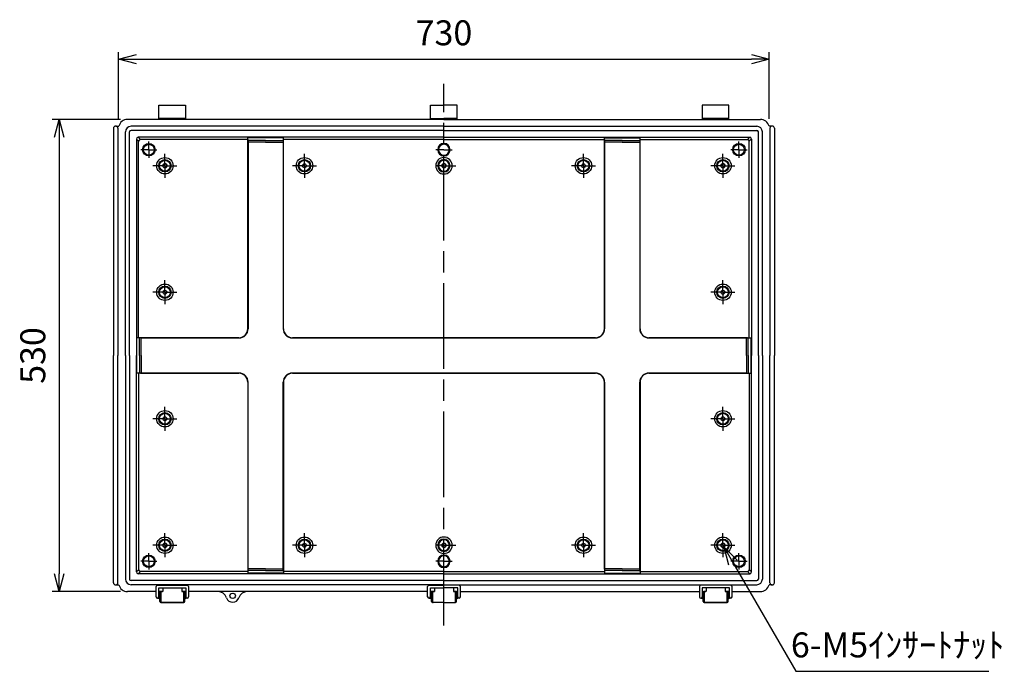
# Model space of a CAD drawing. Units: millimetres. Extents: x 0 to 6548, y 0 to 2240.
# Drawn here: x 3894 to 4998, y 591 to 1323 of the extents above; entities that cross this region are included whole.
import ezdxf

# ---------------------------------------------------------------- set-up
doc = ezdxf.new("R2010")
doc.units = ezdxf.units.MM
doc.header["$LTSCALE"] = 8
for name, pattern in [('AM_ISO02W050x2', [3.75, 3, -0.75]), ('AM_ISO08W050', [18, 12, -1.5, 3, -1.5]), ('AM_ISO08W050x2', [9, 6, -0.75, 1.5, -0.75])]:
    doc.linetypes.add(name, pattern=pattern)
for name, color, linetype, lineweight in [('AM_5', 3, 'Continuous', 25), ('AM_7', 4, 'AM_ISO08W050', 25), ('ﾎﾞﾃﾞｨｰ', 2, 'Continuous', 25), ('ﾎﾞﾃﾞｨｰ0', 2, 'AM_ISO02W050x2', 13), ('ﾗｯﾁ', 3, 'Continuous', 25), ('ﾗｯﾁ金具', 6, 'Continuous', 25)]:
    doc.layers.add(name, color=color, linetype=linetype, lineweight=lineweight)
doc.styles.get("Standard").update_dxf_attribs({"font": 'ISOCP.SHX', "bigfont": 'EXTFONT.SHX'})
doc.dimstyles.new('AM_ISO$0', dxfattribs={"dimscale": 8, "dimtxt": 3.5, "dimasz": 2.5, "dimexe": 1, "dimexo": 1, "dimgap": 1.5, "dimtad": 1, "dimdec": 1, "dimdsep": 46, "dimtxsty": 'STANDARD', "dimblk": 'OPEN30', "dimcen": 0, "dimclrd": 3, "dimclre": 3, "dimclrt": 2, "dimadec": 0, "dimazin": 2, "dimtp": 0.1, "dimtm": 0.1, "dimtfac": 0.71, "dimtmove": 0, "dimatfit": 3, "dimldrblk": 'OPEN30', "dimfxl": 1, "dimlwd": -1, "dimlwe": -1, "dimarcsym": 0})
doc.dimstyles.new('AM_ISO$3', dxfattribs={"dimtxt": 3.5, "dimasz": 2.5, "dimexe": 1, "dimexo": 1, "dimgap": 1.5, "dimtad": 1, "dimtoh": 1, "dimdsep": 46, "dimtxsty": 'STANDARD', "dimblk": 'OPEN30', "dimcen": 0, "dimclrd": 3, "dimclre": 3, "dimclrt": 2, "dimadec": 0, "dimazin": 2, "dimtp": 0.1, "dimtm": 0.1, "dimtfac": 0.71, "dimtofl": 0, "dimtmove": 0, "dimatfit": 0, "dimldrblk": 'OPEN30', "dimfxl": 1, "dimlwd": -1, "dimlwe": -1, "dimarcsym": 0})

# ---------------------------------------------------------------- blocks, each defined once
blk = doc.blocks.new('_Open30')
at = {"color": 0, "linetype": 'ByBlock', "lineweight": -2}
for p, q in [((-1, 0.268), (0, 0)), ((0, 0), (-1, -0.268)), ((0, 0), (-1, 0))]:
    blk.add_line(p, q, dxfattribs=at)
blk = doc.blocks.new('*D49')
at = {"layer": 'AM_5', "color": 3}
for p, q in [((4004.8, 1211.4), (4004.8, 1286.5)), ((4734.8, 1211.4), (4734.8, 1286.5)), ((4024.8, 1278.5), (4714.8, 1278.5))]:
    blk.add_line(p, q, dxfattribs=at)
at = {"layer": 'Defpoints', "color": 0}
for p in [(4734.8, 1278.5), (4004.8, 1203.4), (4734.8, 1203.4)]:
    blk.add_point(p, dxfattribs=at)
at = {"layer": 'AM_5', "color": 3, "xscale": 20, "yscale": 20, "zscale": 20, "rotation": 180}
blk.add_blockref('_Open30', (4004.8, 1278.5), dxfattribs=at)
at = {"layer": 'AM_5', "color": 3, "xscale": 20, "yscale": 20, "zscale": 20}
blk.add_blockref('_Open30', (4734.8, 1278.5), dxfattribs=at)
at = {"layer": 'AM_5', "color": 2, "insert": (4369.8, 1304.5), "char_height": 28, "attachment_point": 5}
blk.add_mtext('730', dxfattribs=at)
blk = doc.blocks.new('*D50')
at = {"layer": 'AM_5', "color": 3}
for p, q in [((4006.8, 1210.9), (3930.2, 1210.9)), ((3938.2, 1190.9), (3938.2, 700.9)), ((4006.8, 680.9), (3930.2, 680.9))]:
    blk.add_line(p, q, dxfattribs=at)
at = {"layer": 'Defpoints', "color": 0}
for p in [(4014.8, 1210.9), (3938.2, 680.9), (4014.8, 680.9)]:
    blk.add_point(p, dxfattribs=at)
at = {"layer": 'AM_5', "color": 3, "xscale": 20, "yscale": 20, "zscale": 20}
for p, rotation in [((3938.2, 1210.9), 90), ((3938.2, 680.9), 270)]:
    blk.add_blockref('_Open30', p, dxfattribs=dict(at, rotation=rotation))
at = {"layer": 'AM_5', "color": 2, "insert": (3912.2, 945.9), "char_height": 28, "attachment_point": 5, "rotation": 90}
blk.add_mtext('530', dxfattribs=at)
blk = doc.blocks.new('*D51')
at = {"layer": 'AM_5', "color": 3}
for p, q in [((4694, 713.4), (4764.4, 591.4)), ((4764.4, 591.4), (4981, 591.4))]:
    blk.add_line(p, q, dxfattribs=at)
at = {"layer": 'Defpoints', "color": 0}
for p in [(4681.5, 735.1), (4684, 730.7)]:
    blk.add_point(p, dxfattribs=at)
at = {"layer": 'AM_5', "color": 3, "xscale": 20, "yscale": 20, "zscale": 20, "rotation": 119.9590786667353}
blk.add_blockref('_Open30', (4684, 730.7), dxfattribs=at)
at = {"layer": 'AM_5', "color": 2, "insert": (4878.7, 617.4), "char_height": 28, "attachment_point": 5}
blk.add_mtext('6-M5ｲﾝｻｰﾄﾅｯﾄ', dxfattribs=at)

msp = doc.modelspace()

# ---------------------------------------------------------------- linework, layer by layer
at = {"layer": 'AM_7'}
msp.add_line((4369.784, 642.919), (4369.784, 1250.902), dxfattribs=at)
at = {"layer": 'AM_7', "linetype": 'AM_ISO08W050x2'}
for p, q in [((4038.783, 1176.902), (4038.783, 1186.002)), ((4700.784, 1176.902), (4700.784, 1186.002)), ((4038.783, 1176.902), (4029.684, 1176.902)), ((4038.783, 1176.902), (4047.883, 1176.902)), ((4038.783, 1176.902), (4038.783, 1167.803)), ((4056.784, 1158.902), (4056.784, 1172.309)), ((4213.284, 1158.902), (4213.284, 1172.309)), ((4369.784, 1176.902), (4360.684, 1176.902)), ((4369.784, 1176.902), (4378.883, 1176.902)), ((4526.284, 1158.902), (4526.284, 1172.309)), ((4682.784, 1158.902), (4682.784, 1172.309)), ((4700.784, 1176.902), (4691.685, 1176.902)), ((4700.784, 1176.902), (4700.784, 1167.803)), ((4700.784, 1176.902), (4709.884, 1176.902)), ((4056.784, 1158.902), (4043.377, 1158.902)), ((4056.784, 1158.902), (4070.19, 1158.902)), ((4056.784, 1158.902), (4056.784, 1145.496)), ((4213.284, 1158.902), (4199.877, 1158.902)), ((4213.284, 1158.902), (4226.69, 1158.902)), ((4213.284, 1158.902), (4213.284, 1145.496)), ((4369.784, 1158.902), (4360.684, 1158.902)), ((4369.784, 1158.902), (4383.19, 1158.902)), ((4526.284, 1158.902), (4512.877, 1158.902)), ((4526.284, 1158.902), (4539.69, 1158.902)), ((4526.284, 1158.902), (4526.284, 1145.496)), ((4682.784, 1158.902), (4669.377, 1158.902)), ((4682.784, 1158.902), (4696.19, 1158.902)), ((4682.784, 1158.902), (4682.784, 1145.496)), ((4056.784, 1016.902), (4056.784, 1030.309)), ((4682.784, 1016.902), (4682.784, 1030.309)), ((4056.784, 1016.902), (4043.377, 1016.902)), ((4056.784, 1016.902), (4070.19, 1016.902)), ((4056.784, 1016.902), (4056.784, 1003.496)), ((4682.784, 1016.902), (4669.377, 1016.902)), ((4682.784, 1016.902), (4696.19, 1016.902)), ((4682.784, 1016.902), (4682.784, 1003.496)), ((4056.784, 874.902), (4056.784, 888.309)), ((4682.784, 874.902), (4682.784, 888.309)), ((4056.784, 874.902), (4043.377, 874.902)), ((4056.784, 874.902), (4070.19, 874.902)), ((4056.784, 874.902), (4056.784, 861.496)), ((4682.784, 874.902), (4669.377, 874.902)), ((4682.784, 874.902), (4696.19, 874.902)), ((4682.784, 874.902), (4682.784, 861.496)), ((4056.784, 732.902), (4056.784, 746.309)), ((4213.284, 732.902), (4213.284, 746.309)), ((4526.284, 732.902), (4526.284, 746.309)), ((4682.784, 732.902), (4682.784, 746.309)), ((4056.784, 732.902), (4043.377, 732.902)), ((4056.784, 732.902), (4070.19, 732.902)), ((4056.784, 732.902), (4056.784, 719.496)), ((4213.284, 732.902), (4199.877, 732.902)), ((4213.284, 732.902), (4226.69, 732.902)), ((4213.284, 732.902), (4213.284, 719.496)), ((4369.784, 732.902), (4360.684, 732.902)), ((4369.784, 732.902), (4383.19, 732.902)), ((4526.284, 732.902), (4512.877, 732.902)), ((4526.284, 732.902), (4539.69, 732.902)), ((4526.284, 732.902), (4526.284, 719.496)), ((4682.784, 732.902), (4669.377, 732.902)), ((4682.784, 732.902), (4696.19, 732.902)), ((4682.784, 732.902), (4682.784, 719.496)), ((4038.783, 714.902), (4038.783, 724.002)), ((4700.784, 714.902), (4700.784, 724.002)), ((4038.783, 714.902), (4029.684, 714.902)), ((4038.783, 714.902), (4047.883, 714.902)), ((4038.783, 714.902), (4038.783, 705.803)), ((4369.784, 714.902), (4360.684, 714.902)), ((4369.784, 714.902), (4378.883, 714.902)), ((4700.784, 714.902), (4691.685, 714.902)), ((4700.784, 714.902), (4709.884, 714.902)), ((4700.784, 714.902), (4700.784, 705.803))]:
    msp.add_line(p, q, dxfattribs=at)
at = {"layer": 'ﾎﾞﾃﾞｨｰ'}
for p, q in [((4050.034, 1210.902), (4050.034, 1226.902)), ((4050.034, 1226.902), (4080.034, 1226.902)), ((4080.034, 1226.902), (4080.034, 1210.902)), ((4354.784, 1210.902), (4354.784, 1226.902)), ((4354.784, 1226.902), (4369.784, 1226.902)), ((4384.784, 1226.902), (4369.784, 1226.902)), ((4384.784, 1210.902), (4384.784, 1226.902)), ((4689.534, 1226.902), (4659.534, 1226.902)), ((4659.534, 1226.902), (4659.534, 1210.902)), ((4689.534, 1210.902), (4689.534, 1226.902)), ((4369.784, 1210.902), (4014.784, 1210.902)), ((4050.034, 1211.902), (4080.034, 1211.902)), ((4080.034, 1211.902), (4050.034, 1211.902)), ((4354.784, 1211.902), (4369.784, 1211.902)), ((4384.784, 1211.902), (4369.784, 1211.902)), ((4369.784, 1210.902), (4724.784, 1210.902)), ((4689.534, 1211.902), (4659.534, 1211.902)), ((4659.534, 1211.902), (4689.534, 1211.902)), ((3999.084, 1200.902), (3999.084, 945.903)), ((3999.084, 1200.902), (3999.084, 945.903)), ((4001.584, 1203.402), (4005.101, 1203.402)), ((4004.084, 1200.902), (4004.084, 945.903)), ((4012.534, 945.903), (4012.534, 1196.902)), ((4017.034, 945.903), (4017.034, 1196.902)), ((4369.784, 1203.152), (4018.784, 1203.152)), ((4369.784, 1198.652), (4018.784, 1198.652)), ((4369.784, 1203.152), (4720.784, 1203.152)), ((4369.784, 1198.652), (4720.784, 1198.652)), ((4722.534, 945.903), (4722.534, 1196.902)), ((4727.034, 945.903), (4727.034, 1196.902)), ((4737.984, 1203.402), (4734.466, 1203.402)), ((4735.484, 1200.902), (4735.484, 945.903)), ((4740.484, 1200.902), (4740.484, 945.903)), ((4740.484, 1200.902), (4740.484, 945.903)), ((4024.784, 1188.902), (4027.323, 1186.363)), ((4024.784, 1188.902), (4024.784, 945.903)), ((4369.784, 1190.902), (4026.784, 1190.902)), ((4026.784, 1190.902), (4029.323, 1188.363)), ((4027.323, 965.902), (4027.323, 1186.363)), ((4149.784, 1188.363), (4029.323, 1188.363)), ((4189.784, 1190.379), (4149.784, 1190.379)), ((4149.784, 975.902), (4149.784, 1190.379)), ((4150.046, 1185.736), (4150.046, 975.9)), ((4169.784, 1187.378), (4150.779, 1187.378)), ((4169.784, 1185.415), (4150.779, 1185.415)), ((4169.784, 1187.378), (4188.789, 1187.378)), ((4169.784, 1185.415), (4188.789, 1185.415)), ((4189.521, 1185.736), (4189.521, 975.9)), ((4189.784, 975.902), (4189.784, 1190.379)), ((4369.784, 1188.363), (4189.784, 1188.363)), ((4369.784, 1190.902), (4712.784, 1190.902)), ((4369.784, 1188.363), (4549.784, 1188.363)), ((4549.784, 1190.379), (4589.784, 1190.379)), ((4549.784, 975.902), (4549.784, 1190.379)), ((4550.046, 1185.736), (4550.046, 975.9)), ((4569.784, 1187.378), (4550.779, 1187.378)), ((4569.784, 1185.415), (4550.779, 1185.415)), ((4569.784, 1187.378), (4588.789, 1187.378)), ((4569.784, 1185.415), (4588.789, 1185.415)), ((4589.521, 1185.736), (4589.521, 975.9)), ((4589.784, 975.902), (4589.784, 1190.379)), ((4589.784, 1188.363), (4710.244, 1188.363)), ((4712.784, 1190.902), (4710.244, 1188.363)), ((4714.784, 1188.902), (4712.244, 1186.363)), ((4712.244, 965.902), (4712.244, 1186.363)), ((4714.784, 1188.902), (4714.784, 945.903)), ((4025.307, 925.903), (4025.307, 965.902)), ((4139.784, 965.902), (4025.307, 965.902)), ((4028.308, 945.903), (4028.308, 964.907)), ((4029.95, 965.64), (4139.786, 965.64)), ((4030.271, 945.903), (4030.271, 964.907)), ((4199.781, 965.64), (4369.784, 965.64)), ((4369.784, 965.902), (4199.784, 965.902)), ((4369.784, 965.902), (4539.784, 965.902)), ((4539.786, 965.64), (4369.784, 965.64)), ((4709.617, 965.64), (4599.781, 965.64)), ((4599.784, 965.902), (4714.26, 965.902)), ((4709.296, 945.903), (4709.296, 964.907)), ((4711.26, 945.903), (4711.26, 964.907)), ((4714.26, 925.903), (4714.26, 965.902)), ((3999.084, 690.903), (3999.084, 945.903)), ((3999.084, 690.903), (3999.084, 945.903)), ((4004.084, 690.903), (4004.084, 945.903)), ((4012.534, 945.903), (4012.534, 694.903)), ((4017.034, 945.903), (4017.034, 694.903)), ((4024.784, 702.903), (4024.784, 945.903)), ((4028.308, 945.903), (4028.308, 926.898)), ((4030.271, 945.903), (4030.271, 926.898)), ((4709.296, 945.903), (4709.296, 926.898)), ((4711.26, 945.903), (4711.26, 926.898)), ((4714.784, 702.903), (4714.784, 945.903)), ((4722.534, 945.903), (4722.534, 694.903)), ((4727.034, 945.903), (4727.034, 694.903)), ((4735.484, 690.903), (4735.484, 945.903)), ((4740.484, 690.903), (4740.484, 945.903)), ((4740.484, 690.903), (4740.484, 945.903)), ((4139.784, 925.903), (4025.307, 925.903)), ((4027.323, 925.903), (4027.323, 705.442)), ((4029.95, 926.165), (4139.786, 926.165)), ((4199.781, 926.165), (4369.784, 926.165)), ((4369.784, 925.903), (4199.784, 925.903)), ((4539.786, 926.165), (4369.784, 926.165)), ((4369.784, 925.903), (4539.784, 925.903)), ((4709.617, 926.165), (4599.781, 926.165)), ((4599.784, 925.903), (4714.26, 925.903)), ((4712.244, 925.903), (4712.244, 705.442)), ((4149.784, 915.903), (4149.784, 701.426)), ((4150.046, 706.069), (4150.046, 915.905)), ((4189.521, 706.069), (4189.521, 915.905)), ((4189.784, 915.903), (4189.784, 701.426)), ((4549.784, 915.903), (4549.784, 701.426)), ((4550.046, 706.069), (4550.046, 915.905)), ((4589.521, 706.069), (4589.521, 915.905)), ((4589.784, 915.903), (4589.784, 701.426)), ((4024.784, 702.903), (4027.323, 705.442)), ((4026.784, 700.903), (4029.323, 703.442)), ((4369.784, 700.903), (4026.784, 700.903)), ((4149.784, 703.442), (4029.323, 703.442)), ((4189.784, 701.426), (4149.784, 701.426)), ((4169.784, 706.39), (4150.779, 706.39)), ((4169.784, 704.427), (4150.779, 704.427)), ((4169.784, 706.39), (4188.789, 706.39)), ((4169.784, 704.427), (4188.789, 704.427)), ((4369.784, 703.442), (4189.784, 703.442)), ((4369.784, 703.442), (4549.784, 703.442)), ((4369.784, 700.903), (4712.784, 700.903)), ((4549.784, 701.426), (4589.784, 701.426)), ((4569.784, 706.39), (4550.779, 706.39)), ((4569.784, 704.427), (4550.779, 704.427)), ((4569.784, 706.39), (4588.789, 706.39)), ((4569.784, 704.427), (4588.789, 704.427)), ((4589.784, 703.442), (4710.244, 703.442)), ((4712.784, 700.903), (4710.244, 703.442)), ((4714.784, 702.903), (4712.244, 705.442)), ((4001.584, 688.403), (4005.101, 688.403)), ((4369.784, 693.153), (4018.784, 693.153)), ((4369.784, 688.653), (4018.784, 688.653)), ((4369.784, 693.153), (4720.784, 693.153)), ((4369.784, 688.653), (4720.784, 688.653)), ((4737.984, 688.403), (4734.466, 688.403)), ((4046.784, 680.903), (4014.784, 680.903)), ((4054.284, 680.903), (4049.784, 680.903)), ((4080.284, 680.903), (4075.784, 680.903)), ((4351.534, 680.903), (4083.284, 680.903)), ((4358.984, 680.903), (4354.534, 680.903)), ((4380.534, 680.903), (4385.234, 680.903)), ((4388.234, 680.903), (4656.484, 680.903)), ((4659.484, 680.903), (4663.734, 680.903)), ((4685.284, 680.903), (4689.984, 680.903)), ((4692.984, 680.903), (4724.784, 680.903))]:
    msp.add_line(p, q, dxfattribs=at)
for centre, radius in [((4038.783, 1176.902), 6.965), ((4038.783, 1176.902), 6.1), ((4700.784, 1176.902), 6.965), ((4700.784, 1176.902), 6.1), ((4056.784, 1158.902), 9.25), ((4056.784, 1158.902), 6.965), ((4056.784, 1158.902), 6.1), ((4056.784, 1158.902), 2.15), ((4213.284, 1158.902), 9.25), ((4213.284, 1158.902), 6.965), ((4213.284, 1158.902), 6.1), ((4213.284, 1158.902), 2.15), ((4526.284, 1158.902), 9.25), ((4526.284, 1158.902), 6.965), ((4526.284, 1158.902), 6.1), ((4526.284, 1158.902), 2.15), ((4682.784, 1158.902), 9.25), ((4682.784, 1158.902), 6.965), ((4682.784, 1158.902), 6.1), ((4682.784, 1158.902), 2.15), ((4056.784, 1016.902), 9.25), ((4056.784, 1016.902), 6.965), ((4056.784, 1016.902), 6.1), ((4056.784, 1016.902), 2.15), ((4682.784, 1016.902), 9.25), ((4682.784, 1016.902), 6.965), ((4682.784, 1016.902), 6.1), ((4682.784, 1016.902), 2.15), ((4056.784, 874.902), 9.25), ((4682.784, 874.902), 9.25), ((4056.784, 874.902), 6.965), ((4056.784, 874.902), 6.1), ((4056.784, 874.902), 2.15), ((4682.784, 874.902), 6.965), ((4682.784, 874.902), 6.1), ((4682.784, 874.902), 2.15), ((4056.784, 732.902), 9.25), ((4213.284, 732.902), 9.25), ((4526.284, 732.902), 9.25), ((4682.784, 732.902), 9.25), ((4056.784, 732.902), 6.965), ((4056.784, 732.902), 6.1), ((4056.784, 732.902), 2.15), ((4213.284, 732.902), 6.965), ((4213.284, 732.902), 6.1), ((4213.284, 732.902), 2.15), ((4526.284, 732.902), 6.965), ((4526.284, 732.902), 6.1), ((4526.284, 732.902), 2.15), ((4682.784, 732.902), 6.965), ((4682.784, 732.902), 6.1), ((4682.784, 732.902), 2.15), ((4038.783, 714.902), 6.965), ((4038.783, 714.902), 6.1), ((4700.784, 714.902), 6.965), ((4700.784, 714.902), 6.1), ((4132.784, 676.153), 3)]:
    msp.add_circle(centre, radius, dxfattribs=at)
for centre, radius, start, end in [((4014.784, 1200.902), 10, 90, 165.522488), ((4724.784, 1200.902), 10, 14.477512, 90), ((4001.584, 1200.902), 2.5, 0, 180), ((4018.784, 1196.902), 6.25, 90, 180), ((4018.784, 1196.902), 1.75, 90, 180), ((4720.784, 1196.902), 6.25, 0, 90), ((4720.784, 1196.902), 1.75, 0, 90), ((4737.984, 1200.902), 2.5, 0, 180), ((4026.784, 1188.902), 2, 90, 180), ((4029.323, 1186.363), 2, 90, 180), ((4150.779, 1188.373), 0.995, 180, 270), ((4150.779, 1186.41), 0.995, 180, 270), ((4188.789, 1188.373), 0.995, 270, 0), ((4188.789, 1186.41), 0.995, 270, 0), ((4369.784, 1176.902), 6.965, 90, 270), ((4369.784, 1176.902), 6.1, 90, 270), ((4369.784, 1176.902), 6.965, 270, 90), ((4369.784, 1176.902), 6.1, 270, 90), ((4550.779, 1188.373), 0.995, 180, 270), ((4550.779, 1186.41), 0.995, 180, 270), ((4588.789, 1188.373), 0.995, 270, 0), ((4588.789, 1186.41), 0.995, 270, 0), ((4710.244, 1186.363), 2, 0, 90), ((4712.784, 1188.902), 2, 0, 90), ((4369.784, 1158.902), 9.25, 90, 270), ((4369.784, 1158.902), 6.965, 90, 270), ((4369.784, 1158.902), 6.1, 90, 270), ((4369.784, 1158.902), 2.15, 90, 270), ((4369.784, 1158.902), 9.25, 270, 90), ((4369.784, 1158.902), 6.965, 270, 90), ((4369.784, 1158.902), 6.1, 270, 90), ((4369.784, 1158.902), 2.15, 270, 90), ((4139.784, 975.902), 10, 270, 0), ((4139.786, 975.9), 10.26, 270, 0), ((4199.781, 975.9), 10.26, 180, 270), ((4199.784, 975.902), 10, 180, 270), ((4539.784, 975.902), 10, 270, 0), ((4539.786, 975.9), 10.26, 270, 0), ((4599.781, 975.9), 10.26, 180, 270), ((4599.784, 975.902), 10, 180, 270), ((4027.313, 964.907), 0.995, 0, 90), ((4029.276, 964.907), 0.995, 0, 90), ((4710.291, 964.907), 0.995, 90, 180), ((4712.255, 964.907), 0.995, 90, 180), ((4027.313, 926.898), 0.995, 270, 0), ((4029.276, 926.898), 0.995, 270, 0), ((4139.784, 915.903), 10, 0, 90), ((4139.786, 915.905), 10.26, 0, 90), ((4199.781, 915.905), 10.26, 90, 180), ((4199.784, 915.903), 10, 90, 180), ((4539.784, 915.903), 10, 0, 90), ((4539.786, 915.905), 10.26, 0, 90), ((4599.781, 915.905), 10.26, 90, 180), ((4599.784, 915.903), 10, 90, 180), ((4710.291, 926.898), 0.995, 180, 270), ((4712.255, 926.898), 0.995, 180, 270), ((4369.784, 732.902), 9.25, 90, 270), ((4369.784, 732.902), 9.25, 270, 90), ((4369.784, 732.902), 6.965, 90, 270), ((4369.784, 732.902), 6.1, 90, 270), ((4369.784, 732.902), 2.15, 90, 270), ((4369.784, 732.902), 6.965, 270, 90), ((4369.784, 732.902), 6.1, 270, 90), ((4369.784, 732.902), 2.15, 270, 90), ((4369.784, 714.902), 6.965, 90, 270), ((4369.784, 714.902), 6.1, 90, 270), ((4369.784, 714.902), 6.965, 270, 90), ((4369.784, 714.902), 6.1, 270, 90), ((4026.784, 702.903), 2, 180, 270), ((4029.323, 705.442), 2, 180, 270), ((4150.779, 705.395), 0.995, 90, 180), ((4150.779, 703.432), 0.995, 90, 180), ((4188.789, 705.395), 0.995, 0, 90), ((4188.789, 703.432), 0.995, 0, 90), ((4550.779, 705.395), 0.995, 90, 180), ((4550.779, 703.432), 0.995, 90, 180), ((4588.789, 705.395), 0.995, 0, 90), ((4588.789, 703.432), 0.995, 0, 90), ((4710.244, 705.442), 2, 270, 0), ((4712.784, 702.903), 2, 270, 0), ((4001.584, 690.903), 2.5, 180, 0), ((4014.784, 690.903), 10, 194.477512, 270), ((4018.784, 694.903), 6.25, 180, 270), ((4018.784, 694.903), 1.75, 180, 270), ((4720.784, 694.903), 1.75, 270, 0), ((4720.784, 694.903), 6.25, 270, 0), ((4724.784, 690.903), 10, 270, 345.522488), ((4737.984, 690.903), 2.5, 180, 0), ((4116.352, 670.903), 10, 17.718932, 90), ((4132.784, 676.153), 7.25, 198.809036, 342.281068), ((4149.215, 670.903), 10, 90, 162.28111)]:
    msp.add_arc(centre, radius, start, end, dxfattribs=at)
at = {"layer": 'ﾎﾞﾃﾞｨｰ0'}
for centre in [(4056.784, 1158.902), (4682.784, 1158.902), (4056.784, 732.902), (4682.784, 732.902)]:
    msp.add_circle(centre, 2.5, dxfattribs=at)
for centre, start, end in [((4369.784, 1158.902), 90, 270), ((4369.784, 1158.902), 270, 90), ((4369.784, 732.902), 90, 270), ((4369.784, 732.902), 270, 90)]:
    msp.add_arc(centre, 2.5, start, end, dxfattribs=at)
at = {"layer": 'ﾗｯﾁ'}
for p, q in [((4075.784, 688.653), (4054.284, 688.653)), ((4054.284, 684.961), (4054.284, 680.903)), ((4075.784, 684.961), (4075.784, 680.903)), ((4359.034, 684.961), (4359.034, 680.903)), ((4380.534, 684.961), (4380.534, 680.903)), ((4663.784, 688.653), (4685.284, 688.653)), ((4663.784, 684.961), (4663.784, 680.903)), ((4685.284, 684.961), (4685.284, 680.903)), ((4052.034, 680.903), (4054.234, 680.903)), ((4052.284, 680.903), (4052.284, 668.82)), ((4075.834, 680.903), (4078.034, 680.903)), ((4077.784, 680.903), (4077.784, 668.82)), ((4356.784, 680.903), (4359.034, 680.903)), ((4357.034, 680.903), (4357.034, 668.82)), ((4382.784, 680.903), (4380.534, 680.903)), ((4382.534, 680.903), (4382.534, 668.82)), ((4663.734, 680.903), (4661.534, 680.903)), ((4661.784, 680.903), (4661.784, 668.82)), ((4687.534, 680.903), (4685.334, 680.903)), ((4687.284, 680.903), (4687.284, 668.82)), ((4077.784, 668.82), (4052.284, 668.82)), ((4369.784, 668.82), (4357.034, 668.82)), ((4369.784, 668.82), (4382.534, 668.82)), ((4661.784, 668.82), (4687.284, 668.82))]:
    msp.add_line(p, q, dxfattribs=at)
at = {"layer": 'ﾗｯﾁ金具'}
for p, q in [((4046.784, 674.82), (4046.784, 686.461)), ((4048.284, 687.961), (4081.784, 687.961)), ((4049.784, 674.82), (4049.784, 684.961)), ((4049.784, 684.961), (4080.284, 684.961)), ((4080.284, 684.961), (4080.284, 674.82)), ((4083.284, 686.461), (4083.284, 674.82)), ((4351.534, 674.82), (4351.534, 686.461)), ((4353.034, 687.961), (4369.784, 687.961)), ((4354.534, 684.961), (4369.784, 684.961)), ((4354.534, 674.82), (4354.534, 684.961)), ((4386.734, 687.961), (4369.784, 687.961)), ((4385.234, 684.961), (4369.784, 684.961)), ((4385.234, 674.82), (4385.234, 684.961)), ((4388.234, 674.82), (4388.234, 686.461)), ((4656.484, 686.461), (4656.484, 674.82)), ((4691.484, 687.961), (4657.984, 687.961)), ((4689.984, 684.961), (4659.484, 684.961)), ((4659.484, 684.961), (4659.484, 674.82)), ((4689.984, 674.82), (4689.984, 684.961)), ((4692.984, 674.82), (4692.984, 686.461)), ((4049.784, 676.32), (4050.234, 676.32)), ((4051.034, 676.961), (4050.234, 676.961)), ((4050.234, 676.961), (4050.234, 672.761)), ((4050.534, 680.903), (4051.534, 680.903)), ((4051.034, 669.82), (4051.034, 680.903)), ((4052.034, 669.82), (4052.034, 680.903)), ((4052.284, 675.861), (4052.034, 675.861)), ((4052.284, 673.861), (4052.034, 673.861)), ((4077.784, 675.861), (4078.034, 675.861)), ((4077.784, 673.861), (4078.034, 673.861)), ((4078.034, 669.82), (4078.034, 680.903)), ((4079.534, 680.903), (4078.534, 680.903)), ((4079.034, 669.82), (4079.034, 680.903)), ((4079.034, 676.961), (4080.034, 676.961)), ((4080.034, 676.961), (4080.034, 672.761)), ((4080.284, 676.32), (4080.034, 676.32)), ((4354.534, 676.32), (4354.984, 676.32)), ((4355.784, 676.961), (4354.984, 676.961)), ((4354.984, 676.961), (4354.984, 672.761)), ((4355.784, 669.82), (4355.784, 680.903)), ((4355.784, 680.903), (4356.784, 680.903)), ((4356.784, 669.82), (4356.784, 680.903)), ((4357.034, 675.861), (4356.784, 675.861)), ((4357.034, 673.861), (4356.784, 673.861)), ((4382.534, 675.861), (4382.784, 675.861)), ((4382.534, 673.861), (4382.784, 673.861)), ((4382.784, 669.82), (4382.784, 680.903)), ((4383.784, 680.903), (4382.784, 680.903)), ((4383.784, 669.82), (4383.784, 680.903)), ((4383.784, 676.961), (4384.784, 676.961)), ((4384.784, 676.961), (4384.784, 672.761)), ((4385.234, 676.32), (4384.784, 676.32)), ((4659.484, 676.32), (4659.734, 676.32)), ((4660.534, 676.961), (4659.734, 676.961)), ((4659.734, 676.961), (4659.734, 672.761)), ((4660.534, 669.82), (4660.534, 680.903)), ((4660.534, 680.903), (4661.534, 680.903)), ((4661.534, 669.82), (4661.534, 680.903)), ((4661.784, 675.861), (4661.534, 675.861)), ((4661.784, 673.861), (4661.534, 673.861)), ((4687.284, 675.861), (4687.534, 675.861)), ((4687.284, 673.861), (4687.534, 673.861)), ((4687.534, 669.82), (4687.534, 680.903)), ((4689.034, 680.903), (4688.034, 680.903)), ((4688.534, 669.82), (4688.534, 680.903)), ((4688.534, 676.961), (4689.534, 676.961)), ((4689.534, 676.961), (4689.534, 672.761)), ((4689.984, 676.32), (4689.534, 676.32)), ((4048.284, 673.32), (4050.234, 673.32)), ((4050.234, 672.761), (4051.034, 672.761)), ((4052.284, 669.82), (4052.034, 669.82)), ((4052.034, 668.82), (4078.034, 668.82)), ((4077.784, 669.82), (4078.034, 669.82)), ((4080.034, 672.761), (4079.034, 672.761)), ((4081.784, 673.32), (4080.034, 673.32)), ((4353.034, 673.32), (4354.984, 673.32)), ((4354.984, 672.761), (4355.784, 672.761)), ((4357.034, 669.82), (4356.784, 669.82)), ((4356.784, 668.82), (4357.534, 668.82)), ((4382.534, 669.82), (4382.784, 669.82)), ((4382.784, 668.82), (4382.534, 668.82)), ((4384.784, 672.761), (4383.784, 672.761)), ((4386.734, 673.32), (4384.784, 673.32)), ((4657.984, 673.32), (4659.734, 673.32)), ((4659.734, 672.761), (4660.534, 672.761)), ((4661.784, 669.82), (4661.534, 669.82)), ((4687.534, 668.82), (4661.534, 668.82)), ((4687.284, 669.82), (4687.534, 669.82)), ((4689.534, 672.761), (4688.534, 672.761)), ((4691.484, 673.32), (4689.534, 673.32))]:
    msp.add_line(p, q, dxfattribs=at)
for centre, radius, start, end in [((4048.284, 686.461), 1.5, 90, 180), ((4081.784, 686.461), 1.5, 0, 90), ((4353.034, 686.461), 1.5, 90, 180), ((4386.734, 686.461), 1.5, 0, 90), ((4657.984, 686.461), 1.5, 90, 180), ((4691.484, 686.461), 1.5, 0, 90), ((4048.284, 674.82), 1.5, 180, 0), ((4081.784, 674.82), 1.5, 180, 0), ((4353.034, 674.82), 1.5, 180, 0), ((4386.734, 674.82), 1.5, 180, 0), ((4657.984, 674.82), 1.5, 180, 0), ((4691.484, 674.82), 1.5, 180, 0), ((4052.034, 669.82), 1, 180, 270), ((4078.034, 669.82), 1, 270, 0), ((4356.784, 669.82), 1, 180, 270), ((4382.784, 669.82), 1, 270, 0), ((4661.534, 669.82), 1, 180, 270), ((4687.534, 669.82), 1, 270, 0)]:
    msp.add_arc(centre, radius, start, end, dxfattribs=at)

# ---------------------------------------------------------------- dimensions: what is measured, and where the dimension line sits
at = {"layer": 'AM_5'}
dim = msp.add_linear_dim(base=(4734.784, 1278.493), p1=(4004.784, 1203.402), p2=(4734.784, 1203.402), dimstyle='AM_ISO$0', dxfattribs=at)
dim.commit()
dim.dimension.update_dxf_attribs({"geometry": '*D49', "text_midpoint": (4369.784, 1278.493), "dimtype": 160})
dim = msp.add_linear_dim(base=(3938.238, 680.903), p1=(4014.784, 1210.902), p2=(4014.784, 680.903), angle=90, dimstyle='AM_ISO$0', dxfattribs=at)
dim.commit()
dim.dimension.update_dxf_attribs({"geometry": '*D50', "text_midpoint": (3938.238, 945.903), "dimtype": 160})
dim = msp.add_diameter_dim_2p(p1=(4681.535, 735.068), p2=(4684.032, 730.737), text='6-M5ｲﾝｻｰﾄﾅｯﾄ', dimstyle='AM_ISO$3', override={"dimscale": 8}, dxfattribs=at)
dim.commit()
dim.dimension.update_dxf_attribs({"geometry": '*D51', "text_midpoint": (4878.69, 591.388), "dimtype": 163})

doc.saveas('drawing.dxf')
